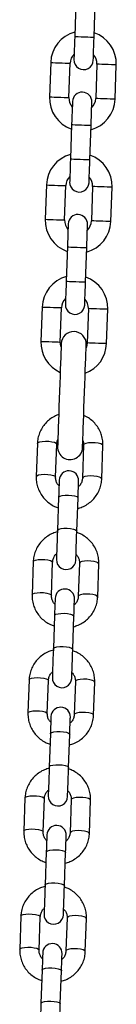
# Model space of a CAD drawing. Units: millimetres. Extents: x -4.2 to 12.5, y 0.8 to 17.3.
# Drawn here: x 8 to 8.1, y 12.6 to 12.9 of the extents above; entities that cross this region are included whole.
import ezdxf

# ---------------------------------------------------------------- set-up
doc = ezdxf.new("R2010")
doc.units = ezdxf.units.MM

# ---------------------------------------------------------------- blocks, each defined once
blk = doc.blocks.new('OPSHA_S029A')
at = {"color": 7, "linetype": 'Continuous', "lineweight": 25}
for p, q in [((21.25150690833652, 8.49528400563122), (21.25112281600559, 8.484290703762781)), ((21.25731907645786, 8.484074338902246), (21.25770293037021, 8.495067640770685)), ((21.24342737952793, 8.47595421933056), (21.243043287197, 8.464960917462122)), ((21.24923954764927, 8.464744522799265), (21.24962340156162, 8.475737824667704)), ((21.25821815291965, 8.475437685478937), (21.2578342990073, 8.464444383610498)), ((21.26403055945957, 8.464228018749964), (21.26441441337192, 8.475221320618402)), ((21.25013886252964, 8.456107899178278), (21.24975477019871, 8.44511459730984)), ((21.25595103065098, 8.444898202646982), (21.25633488456333, 8.45589150451542)), ((21.24205933372104, 8.436778083075296), (21.24167524139011, 8.425784781206858)), ((21.24787150184238, 8.425568416346323), (21.24825535575474, 8.436561718214762)), ((21.25685010711277, 8.436261579025995), (21.25646625320041, 8.425268277157556)), ((21.26266251365269, 8.425051912297022), (21.26304636756504, 8.43604521416546)), ((21.24877057830417, 8.416931762923014), (21.24838672439182, 8.405938461054575)), ((21.25458298484409, 8.40572209619404), (21.25496683875645, 8.416715398062479)), ((21.24069462577427, 8.39770190380932), (21.24031077186191, 8.386708601940882)), ((21.24650703231418, 8.386492237080347), (21.24689088622654, 8.397485524047624)), ((21.25548563758457, 8.39718539976002), (21.25510178367222, 8.38619209789158)), ((21.26129804412449, 8.385975718129885), (21.26168189803684, 8.396969019998323)), ((21.23917065421665, 8.3540581461084), (21.23879967490757, 8.343439429630052)), ((21.24499593535984, 8.343223049868357), (21.24536691466892, 8.353841766346704)), ((21.25396166602695, 8.353541627157938), (21.25359068671787, 8.34292291067959)), ((21.25978694717014, 8.342706545819055), (21.26015768806064, 8.353325247396242)), ((21.24597225944126, 8.336793362725984), (21.24560128013218, 8.326174646247637)), ((21.25179754058445, 8.325958281387102), (21.25216851989353, 8.336576982964289)), ((21.23784910003269, 8.316216915477526), (21.23747835914219, 8.305598198999178)), ((21.24367461959446, 8.305381819237482), (21.24404536048496, 8.31600053571583)), ((21.25264011184299, 8.315700396527063), (21.25226937095249, 8.305081694949877)), ((21.25846563140476, 8.30486531518818), (21.25883637229526, 8.315484016765367)), ((21.2446507052573, 8.29895213209511), (21.2442799643668, 8.288333430517923)), ((21.25047622481907, 8.288117050756227), (21.25084696570957, 8.298735767234575)), ((21.23652778426731, 8.278375684846651), (21.23615680495823, 8.267756975818884)), ((21.2423530654105, 8.267540596057188), (21.242723806301, 8.278159312535536)), ((21.25131879607761, 8.27785917334677), (21.25094781676853, 8.267240464319002)), ((21.2571440772208, 8.267024084557306), (21.2575148181113, 8.277642793585073)), ((21.24332938949192, 8.261110908914816), (21.24295841018284, 8.250492199887049)), ((21.24915467063511, 8.250275820125353), (21.24952541152561, 8.2608945366037)), ((21.23520623008335, 8.240534461666357), (21.23483548919285, 8.22991574518801)), ((21.24103174964512, 8.229699372876894), (21.24140249053562, 8.240318081904661)), ((21.24999724189365, 8.240017950166475), (21.24962650100315, 8.229399233688127)), ((21.25582252303684, 8.229182861377012), (21.25619350234592, 8.23980157040478)), ((21.24200783530796, 8.223269685734522), (21.24163709441746, 8.212650972981464)), ((21.24783335486973, 8.212434596945059), (21.24820409576023, 8.223053305972826)), ((21.23388491431797, 8.202693234760773), (21.23351393500889, 8.192074522007715)), ((21.23971019546116, 8.19185814597131), (21.24008093635166, 8.202476854999077)), ((21.24867568770969, 8.2021767195356), (21.24830494681919, 8.191558010507833)), ((21.25450120727146, 8.191341630746138), (21.25487194816196, 8.201960343499195)), ((21.24068651954258, 8.185428458828937), (21.2403155402335, 8.17480974607588)), ((21.24651180068577, 8.174593370039474), (21.24688254157627, 8.185212080929887))]:
    blk.add_line(p, q, dxfattribs=at)
at = {"color": 7, "linetype": 'Continuous', "lineweight": 25, "flags": 128}
for points in [[(21.25112281600559, 8.484290703762781), (21.2510725096854, 8.482847913731348), (21.25102411071384, 8.481460585821878), (21.25097952643955, 8.480182006586801), (21.250940187374, 8.479061320055735), (21.2509082392844, 8.478141590584528), (21.25088439742649, 8.477458163727533), (21.25086961547458, 8.477037325133097), (21.25086460868442, 8.476895227659952)], [(21.25706086913669, 8.476678832997095), (21.25706587592686, 8.476820960272562), (21.25708065787876, 8.477241798866999), (21.25710449973667, 8.47792519592167), (21.25713644782627, 8.478844925392877), (21.25717554847324, 8.479965611923944), (21.25722037116611, 8.481244191159021), (21.25726877013767, 8.482631548870813), (21.25731907645786, 8.484074338902246)], [(21.25039706985081, 8.463503375281107), (21.25039206306064, 8.463361277807962), (21.25037728110874, 8.462940439213526), (21.25035343925083, 8.462257012356531), (21.25032125274265, 8.461337282885324), (21.25028215209568, 8.460216596354257), (21.25023756782139, 8.45893801711918), (21.25018916884983, 8.457550689209711), (21.25013886252964, 8.456107899178278)], [(21.25633488456333, 8.45589150451542), (21.2563854293021, 8.457334294546854), (21.25643382827366, 8.458721652258646), (21.25647841254795, 8.460000231493723), (21.25651751319492, 8.46112091802479), (21.2565496997031, 8.462040647495996), (21.25657354156101, 8.462724074352991), (21.25658832351291, 8.463144912947428), (21.25659333030308, 8.463287010420572)], [(21.24975477019871, 8.44511459730984), (21.24970446387852, 8.443671807278406), (21.24965606490696, 8.442284449566614), (21.24961148063267, 8.441005870331537), (21.24957214156711, 8.43988518380047), (21.24954019347751, 8.438965454329264), (21.2495163516196, 8.438282057274591), (21.2495015696677, 8.437861218680155), (21.24949656287754, 8.437719091404688)], [(21.25569282332981, 8.437502726544153), (21.25569783011997, 8.437644824017298), (21.2557123736533, 8.438065662611734), (21.25573645392979, 8.438749089468729), (21.25576840201938, 8.439668818939936), (21.25580750266636, 8.440789505471002), (21.25585232535923, 8.44206808470608), (21.25590072433079, 8.443455442417871), (21.25595103065098, 8.444898202646982)], [(21.24902902404392, 8.424327268828165), (21.24902401725376, 8.42418517135502), (21.24900923530186, 8.423764302958261), (21.24898539344395, 8.42308090590359), (21.24895320693577, 8.422161176432382), (21.24891410628879, 8.421040489901316), (21.2488695220145, 8.419761910666239), (21.24882112304294, 8.418374552954447), (21.24877057830417, 8.416931762923014)], [(21.25496683875645, 8.416715398062479), (21.25501738349521, 8.418158188093912), (21.25506578246677, 8.419545516003382), (21.25511036674106, 8.420824125040781), (21.25514946738804, 8.421944811571848), (21.25518165389622, 8.422864511240732), (21.25520549575413, 8.423547938097727), (21.25522027770603, 8.423968776692163), (21.25522528449619, 8.424110874165308)], [(21.24838672439182, 8.405938461054575), (21.24833641807163, 8.404495671023142), (21.24828801910007, 8.403108343113672), (21.2482431964072, 8.401829763878595), (21.24820409576023, 8.400709077347528), (21.24817214767063, 8.399789347876322), (21.24814830581272, 8.399105935920488), (21.24813352386082, 8.39868508242489), (21.24812851707065, 8.398542984951746)], [(21.25432477752292, 8.39832660519005), (21.25432978431309, 8.398468702663195), (21.25434432784641, 8.398889556158792), (21.25436816970432, 8.399572968114626), (21.2544003562125, 8.400492697585833), (21.25443945685947, 8.4016133841169), (21.25448427955234, 8.402891963351976), (21.2545326785239, 8.404279306162607), (21.25458298484409, 8.40572209619404)], [(21.24678931991184, 8.385982066024553), (21.2467828826102, 8.385797887672197), (21.24676380912388, 8.385249465335619), (21.24673233787144, 8.38434904776932), (21.24668918410862, 8.38311675154091), (21.24663553992832, 8.381580099095117), (21.24657259742344, 8.379773437608492), (21.24650154868687, 8.377737089623224), (21.24642382423008, 8.375516578186762), (21.24634156982029, 8.373161479462397), (21.24625645438755, 8.370724409450304), (21.24617038528049, 8.368259816993486), (21.24608526984775, 8.365822761882555), (21.24600301543796, 8.36346766315819), (21.24592552939976, 8.361247136820566), (21.24585448066318, 8.35921080373646), (21.24579129973972, 8.357404127348673), (21.24573765555942, 8.35586748980404), (21.24569474021519, 8.354635193575632), (21.24566326896274, 8.353734776009333), (21.24564419547642, 8.353186353672754), (21.24563775817478, 8.353002175320398)], [(21.24675164977634, 8.384904756773722), (21.24667082587803, 8.385156929124605), (21.24650703231418, 8.386492237080347)], [(21.25363288680637, 8.35272297226311), (21.25363932410801, 8.352907150615465), (21.25365839759434, 8.353455572952043), (21.25368986884678, 8.354355990518343), (21.25373278419102, 8.355588286746752), (21.25378642837131, 8.357124939192545), (21.25384960929478, 8.35893160067917), (21.25392065803135, 8.360967948664438), (21.25399814406956, 8.3631884601009), (21.25408039847935, 8.365543558825266), (21.25416551391208, 8.367980628837358), (21.25425158301914, 8.370445221294176), (21.25433669845188, 8.372882276405107), (21.25441895286167, 8.375237375129473), (21.25449667731846, 8.377457901467096), (21.25456772605503, 8.379494234551203), (21.25463066855991, 8.38130091093899), (21.25468431274021, 8.382837563384783), (21.25472746650303, 8.38406984471203), (21.25475893775547, 8.38497026227833), (21.2547780112418, 8.385518684614908), (21.25478444854343, 8.385702862967264)], [(21.25510178367222, 8.38619209789158), (21.25484500686252, 8.384871482480776), (21.25474677840793, 8.384625553716432)], [(21.24616370956028, 8.342274754871141), (21.24616013328159, 8.342175989974749), (21.24614988128269, 8.341882288087618), (21.24613319198215, 8.34140151702286), (21.24611030379856, 8.340746506680262), (21.24608193198765, 8.339934765924227), (21.24604879180515, 8.338987990845453), (21.24601183692539, 8.337931438912165), (21.24597225944126, 8.336793362725984)], [(21.25216851989353, 8.336576982964289), (21.25220809737766, 8.337715059150469), (21.25224505225742, 8.338771611083757), (21.25227819243992, 8.339718401063692), (21.25230656425083, 8.340530126918566), (21.25232945243442, 8.341185137261164), (21.25234614173496, 8.341665908325922), (21.25235639373386, 8.341959610213053), (21.25235973159397, 8.342058390010607)], [(21.24560128013218, 8.326174646247637), (21.24554310599888, 8.32450252734543), (21.24548421660984, 8.322817772258531), (21.24542794982517, 8.321208387244951), (21.2453774050864, 8.319758474458467), (21.24533496657932, 8.318543761600267), (21.24530301848972, 8.317627742518198), (21.24528299132908, 8.317058264840853), (21.24527631560886, 8.316865071285974)], [(21.25147257606113, 8.316648691524279), (21.25147925178135, 8.316841885079157), (21.25149904052341, 8.317411362756502), (21.25153122703159, 8.318327381838571), (21.25157342712009, 8.319542094696772), (21.25162421027744, 8.320992007483255), (21.25168047706211, 8.322601392496836), (21.25173912803257, 8.324286162484896), (21.25179754058445, 8.325958281387102)], [(21.24484215537632, 8.304433539141428), (21.24483881751621, 8.304334759343874), (21.24482856551731, 8.304041057456743), (21.24481163779819, 8.303560286391985), (21.2447887496146, 8.302905276049387), (21.24476037780369, 8.302093550194513), (21.24472747603977, 8.301146760214579), (21.24469052116001, 8.30009020828129), (21.2446507052573, 8.29895213209511)], [(21.25084696570957, 8.298735767234575), (21.25088678161228, 8.299873843420755), (21.25092349807346, 8.300930380452883), (21.25095663825596, 8.301877170432817), (21.25098501006687, 8.302688911188852), (21.25100789825046, 8.303343906630289), (21.251024587551, 8.303824677695047), (21.2510348395499, 8.304118379582178), (21.25103841582859, 8.304217159379732)], [(21.2442799643668, 8.288333430517923), (21.24422155181492, 8.286661311615717), (21.24416266242588, 8.284976541627657), (21.24410639564121, 8.283367156614077), (21.24405585090244, 8.281917243827593), (21.24401341239536, 8.280702545870554), (21.24398146430576, 8.279786511887323), (21.2439616755637, 8.279217034209978), (21.2439547614249, 8.2790238406551)], [(21.25015102187717, 8.278807460893404), (21.25015769759739, 8.279000654448282), (21.25017772475803, 8.279570147026789), (21.25020967284763, 8.280486166108858), (21.25025211135471, 8.281700864065897), (21.25030265609348, 8.28315077685238), (21.25035892287815, 8.284760161865961), (21.25041781226719, 8.286444931854021), (21.25047622481907, 8.288117050756227)], [(21.24352060119236, 8.266592308510553), (21.24351726333225, 8.266493528713), (21.24350701133335, 8.266199834276449), (21.24349032203281, 8.26571905576111), (21.24346743384922, 8.265064052869093), (21.24343906203831, 8.264252319563639), (21.24340592185581, 8.263305529583704), (21.24336896697605, 8.262248985100996), (21.24332938949192, 8.261110908914816)], [(21.24952541152561, 8.2608945366037), (21.24956522742832, 8.26203261278988), (21.24960218230808, 8.263089157272589), (21.24963532249058, 8.264035939801943), (21.24966345588291, 8.264847680557978), (21.2496863440665, 8.265502683449995), (21.24970327178562, 8.265983454514753), (21.24971352378452, 8.266277156401884), (21.24971686164463, 8.266375928748857)], [(21.24295841018284, 8.250492199887049), (21.24289999763096, 8.248820080984842), (21.2428413466605, 8.247135318447363), (21.24278507987583, 8.245525933433782), (21.24273453513706, 8.244076013196718), (21.24269209662998, 8.24286131523968), (21.2426599101218, 8.24194528870703), (21.24264012137974, 8.241375803579103), (21.24263344565952, 8.241182610024225)], [(21.24882970611179, 8.24096623771311), (21.24883638183201, 8.241159431267988), (21.24885617057407, 8.241728916395914), (21.24888811866367, 8.242644935477983), (21.24893055717075, 8.243859640885603), (21.2489813403281, 8.245309553672087), (21.24903760711277, 8.246918938685667), (21.24909625808323, 8.248603701223146), (21.24915467063511, 8.250275820125353)], [(21.24219928542698, 8.22875108533026), (21.24219570914829, 8.228652305532705), (21.24218545714939, 8.228358603645574), (21.24216876784885, 8.227877832580816), (21.24214587966526, 8.227222829688799), (21.24211750785435, 8.226411088932764), (21.24208460609043, 8.22546430640341), (21.24204765121067, 8.224407761920702), (21.24200783530796, 8.223269685734522)], [(21.24820409576023, 8.223053305972826), (21.24824391166294, 8.224191382159006), (21.24828062812412, 8.225247926641714), (21.24831376830662, 8.226194716621649), (21.24834214011753, 8.227006449927103), (21.24836502830112, 8.22766145281912), (21.24838171760166, 8.22814223133446), (21.24839196960056, 8.22843592577101), (21.24839554587925, 8.228534705568563)], [(21.24163709441746, 8.212650972981464), (21.24157868186558, 8.210978854079258), (21.24151979247654, 8.209294091541778), (21.24146352569187, 8.207684706528198), (21.2414129809531, 8.206234790016424), (21.24137054244602, 8.205020084608805), (21.24133859435642, 8.204104061801445), (21.24131880561436, 8.20353458039881), (21.24131189147556, 8.203341386843931)], [(21.24750815192783, 8.203125010807526), (21.24751482764805, 8.203318200637113), (21.24753485480869, 8.20388768576504), (21.24756680289829, 8.204803708572399), (21.24760924140537, 8.206018410254728), (21.24765978614414, 8.207468330491793), (21.24771605292881, 8.209077711780083), (21.24777494231785, 8.210762474317562), (21.24783335486973, 8.212434596945059)], [(21.24087773124302, 8.190909854699385), (21.24087439338291, 8.19081107862712), (21.24086414138401, 8.19051737673999), (21.24084745208347, 8.190036605675232), (21.24082456389988, 8.189381602783214), (21.24079619208896, 8.18856986575247), (21.24076305190647, 8.187623079497826), (21.24072609702671, 8.186566535015118), (21.24068651954258, 8.185428458828937)], [(21.24688254157627, 8.185212080929887), (21.24692235747898, 8.186350158978712), (21.24695931235874, 8.18740670346142), (21.24699245254124, 8.188353489716064), (21.24702058593357, 8.189165226746809), (21.24704347411716, 8.189820229638826), (21.24706040183628, 8.190301000703585), (21.24707065383518, 8.190594698865425), (21.24707399169529, 8.190693478662979)], [(21.2403155402335, 8.17480974607588), (21.24025712768162, 8.173137625311028), (21.24019847671116, 8.171452862773549), (21.24014220992649, 8.169843481485259), (21.24009142676914, 8.168393562179517), (21.24004922668064, 8.167178859565865), (21.24001704017246, 8.166262836758506), (21.2399972514304, 8.165693352561902), (21.23999057571018, 8.165500159938347)], [(21.24618683616245, 8.165283782970619), (21.24619351188267, 8.165476975594174), (21.24621330062473, 8.166046459790778), (21.24624524871433, 8.166962482598137), (21.24628768722141, 8.168177185211789), (21.24633847037876, 8.169627103586208), (21.24639449874485, 8.171236486737143), (21.24645338813389, 8.172921249274623), (21.24651180068577, 8.174593370039474)]]:
    blk.add_lwpolyline(points, dxfattribs=at)
at = {"color": 8, "linetype": 'Continuous', "lineweight": 25, "flags": 128}
for points in [[(21.25112281600559, 8.484290703762781), (21.25117002288425, 8.48428906463505), (21.25153790275181, 8.4842762198341), (21.25222955504978, 8.484252079952967), (21.25316129485691, 8.48421953581692), (21.25422106544102, 8.484182521332514), (21.25528059760654, 8.48414553665043), (21.25621233741367, 8.484112992514383), (21.25690398971165, 8.484088822830927), (21.25727210799778, 8.484075978029978), (21.25731907645786, 8.484074338902246)], [(21.24342737952793, 8.47595421933056), (21.24361406127537, 8.475947692621958), (21.2441521720084, 8.475928887356531), (21.24497638503635, 8.475900128115427), (21.24598751823032, 8.475864812363398), (21.24706326285923, 8.475827231634867), (21.2480743960532, 8.475791915882837), (21.24889860908115, 8.475763156641733), (21.24943671981418, 8.475744351376306), (21.24962340156162, 8.475737824667704), (21.24962340156162, 8.475737824667704)], [(21.26441441337192, 8.475221320618402), (21.26422773162449, 8.475227847327005), (21.26368962089145, 8.47524662279011), (21.2628654078635, 8.475275411833536), (21.26185427466953, 8.475310727585565), (21.26077829162205, 8.475348308314096), (21.25976739684666, 8.475383594263803), (21.2589431838187, 8.47541238330723), (21.25840507308567, 8.475431158770334), (21.25821815291965, 8.475437685478937), (21.25821815291965, 8.475437685478937)], [(21.243043287197, 8.464960917462122), (21.24323020736301, 8.464954390753519), (21.24376831809604, 8.464935585488092), (21.244592531124, 8.464906826246988), (21.24560342589939, 8.464871510494959), (21.24667940894687, 8.464833929766428), (21.24769054214084, 8.464798614014398), (21.2485147551688, 8.464769854773294), (21.24905286590183, 8.464751049507868), (21.24923954764927, 8.464744522799265), (21.24923954764927, 8.464744522799265)], [(21.26403055945957, 8.464228018749964), (21.26384387771213, 8.464234545458567), (21.2633057669791, 8.46425332092167), (21.26248155395115, 8.464282109965097), (21.26147042075718, 8.464317425717127), (21.26039443770969, 8.464355006445658), (21.2593835429343, 8.464390292395365), (21.25855909148777, 8.464419081438791), (21.25802121917332, 8.464437886704218), (21.2578342990073, 8.464444383610498), (21.2578342990073, 8.464444383610498)], [(21.25013886252964, 8.456107899178278), (21.25018583098972, 8.456106260050547), (21.25055371085728, 8.456093385447275), (21.25124536315525, 8.456069245566141), (21.25217734138096, 8.456036701430094), (21.25323687354648, 8.45599971674801), (21.25429640571201, 8.455962702263605), (21.25522838393772, 8.455930158127558), (21.25591979781711, 8.455906018246424), (21.25628791610325, 8.455893173445475), (21.25633488456333, 8.45589150451542)], [(21.24975477019871, 8.44511459730984), (21.24980197707737, 8.445112958182108), (21.25016985694492, 8.445100113381159), (21.2508615092429, 8.445075943697702), (21.25179324905002, 8.445043399561655), (21.25285301963413, 8.445006414879572), (21.25391255179966, 8.444969400395166), (21.25484429160679, 8.444936856259119), (21.25553594390476, 8.444912716377985), (21.25590406219089, 8.444899871577036), (21.25595103065098, 8.444898202646982)], [(21.24205933372104, 8.436778083075296), (21.24224601546848, 8.436771556366693), (21.24278412620151, 8.43675278090359), (21.24360833922947, 8.436723991860163), (21.24461947242344, 8.436688676108133), (21.24569521705234, 8.436651125181925), (21.24670635024631, 8.436615809429895), (21.24753056327427, 8.436587020386469), (21.2480686740073, 8.436568244923365), (21.24825535575474, 8.436561718214762), (21.24825535575474, 8.436561718214762)], [(21.26304636756504, 8.43604521416546), (21.2628596858176, 8.436051711071741), (21.26232157508457, 8.436070516337168), (21.26149736205662, 8.436099305380594), (21.26048622886265, 8.436134591330301), (21.25941024581516, 8.436172172058832), (21.25839935103977, 8.436207487810861), (21.25757513801182, 8.436236276854288), (21.25703702727878, 8.436255052317392), (21.25685010711277, 8.436261579025995), (21.25685010711277, 8.436261579025995)], [(21.24167524139011, 8.425784781206858), (21.24186216155613, 8.425778254498255), (21.24240003387058, 8.42575947903515), (21.24322448531711, 8.425730689991724), (21.2442353800925, 8.425695374239695), (21.24531136313999, 8.425657823313486), (21.24632249633396, 8.425622507561457), (21.24714670936191, 8.42559371851803), (21.24768482009495, 8.425574943054926), (21.24787150184238, 8.425568416346323), (21.24787150184238, 8.425568416346323)], [(21.26266251365269, 8.425051912297022), (21.26247559348667, 8.425058439005625), (21.26193772117222, 8.425077214468729), (21.26111350814426, 8.425106003512155), (21.26010237495029, 8.425141289461862), (21.25902639190281, 8.425178870190393), (21.25801525870884, 8.425214185942423), (21.25719104568088, 8.42524297498585), (21.25665317336643, 8.425261750448954), (21.25646625320041, 8.425268277157556), (21.25646625320041, 8.425268277157556)], [(21.24877057830417, 8.416931762923014), (21.24881778518284, 8.416930123795282), (21.24918566505039, 8.416917278994333), (21.24987731734836, 8.4168931391132), (21.25080929557407, 8.416860594977152), (21.2518688277396, 8.416823580492746), (21.25292835990513, 8.416786595810663), (21.25386033813083, 8.416754051674616), (21.25455175201023, 8.41672988199116), (21.25491987029636, 8.41671703719021), (21.25496683875645, 8.416715398062479)], [(21.24838672439182, 8.405938461054575), (21.24843393127048, 8.405936821926844), (21.24880181113804, 8.405923977125894), (21.24949346343601, 8.40589983724476), (21.25042520324314, 8.405867293108713), (21.25148497382725, 8.405830278624308), (21.25254450599277, 8.405793293942224), (21.2534762457999, 8.405760749806177), (21.25416789809788, 8.40573658012272), (21.25453601638401, 8.405723735321772), (21.25458298484409, 8.40572209619404)], [(21.24069462577427, 8.39770190380932), (21.24088154594028, 8.397695377100717), (21.24141941825474, 8.397676601637613), (21.24224363128269, 8.397647812594187), (21.24325476447666, 8.397612511743318), (21.24433074752415, 8.397574931014788), (21.24534188071812, 8.39753963016392), (21.24616609374607, 8.397510841120493), (21.24670396606052, 8.397492050756227), (21.24689088622654, 8.397485524047624), (21.24689088622654, 8.397485524047624)], [(21.26168189803684, 8.396969019998323), (21.26149497787083, 8.396975546706926), (21.26095710555637, 8.39699432217003), (21.26013289252842, 8.397023111213457), (21.25912175933445, 8.397058426965486), (21.25804577628696, 8.397095992792856), (21.25703464309299, 8.397131293643724), (21.25621043006504, 8.39716008268715), (21.25567255775059, 8.397178873051416), (21.25548563758457, 8.39718539976002), (21.25548563758457, 8.39718539976002)], [(21.24031077186191, 8.386708601940882), (21.24049769202793, 8.38670209013344), (21.24103556434238, 8.386683299769174), (21.24185977737034, 8.386654510725748), (21.24287091056431, 8.38661920987488), (21.24394689361179, 8.386581629146349), (21.24495802680576, 8.38654632829548), (21.24578223983372, 8.386517539252054), (21.24632011214817, 8.386498748887789), (21.24650703231418, 8.386492237080347), (21.24650703231418, 8.386492237080347)], [(21.26129804412449, 8.385975718129885), (21.26111112395847, 8.385982244838488), (21.26057325164402, 8.386001035202753), (21.25974880019749, 8.386029809345018), (21.25873790542209, 8.386065125097048), (21.25766192237461, 8.386102690924417), (21.25665078918064, 8.386138006676447), (21.25582657615269, 8.386166780818712), (21.25528870383823, 8.386185571182978), (21.25510178367222, 8.38619209789158), (21.25510178367222, 8.38619209789158)], [(21.23917065421665, 8.3540581461084), (21.23936711112583, 8.354325860370409), (21.23991332809055, 8.354548245300066), (21.24074397842014, 8.354698463906061), (21.24175821105564, 8.354758411277544), (21.24283419410312, 8.354720830549013), (21.24384198943699, 8.354590281475794), (21.24466000358188, 8.354382499684107), (21.24518953124607, 8.354122534025919), (21.24536691466892, 8.353841766346704), (21.24536691466892, 8.353841766346704)], [(21.26015768806064, 8.353325247396242), (21.25998054305637, 8.353606029976618), (21.25945101539219, 8.353865980733644), (21.25863300124729, 8.354073762525331), (21.25762520591343, 8.354204326499712), (21.25654922286594, 8.354241892327082), (21.25553499023044, 8.35418195985676), (21.25470433990085, 8.354031741250765), (21.25415788451755, 8.353809356321108), (21.25396166602695, 8.353541627157938), (21.25396166602695, 8.353541627157938)], [(21.23879967490757, 8.343439787257921), (21.23899613181675, 8.343707158793222), (21.23954258720005, 8.343929528821718), (21.24037299911106, 8.344079762328874), (21.24138747016514, 8.344139694799196), (21.24246345321262, 8.344102114070665), (21.24347124854648, 8.343971564997446), (21.24428926269138, 8.343763783205759), (21.24481879035557, 8.343503817547571), (21.24499593535984, 8.343223049868357)], [(21.25978694717014, 8.342706918348085), (21.25960980216587, 8.34298731349827), (21.25908003608311, 8.343247264255297), (21.25826226035679, 8.343455060948145), (21.25725446502292, 8.343585610021364), (21.25617848197544, 8.343623175848734), (21.25516401092136, 8.343563243378412), (21.25433359901035, 8.343413024772417), (21.25378714362705, 8.34319063984276), (21.25359068671787, 8.34292291067959)], [(21.24597225944126, 8.336793362725984), (21.2460242346915, 8.336930960048448), (21.24640117446506, 8.337179794539225), (21.24710021773899, 8.33736896478058), (21.24803696433628, 8.33747567199589), (21.24909840385044, 8.33748702668072), (21.25015626708591, 8.337401672829401), (21.25108323852146, 8.337229892243158), (21.2517672614249, 8.336992412437212), (21.25212631980503, 8.336717873443376), (21.25216851989353, 8.336576982964289)], [(21.24560128013218, 8.326174646247637), (21.24565325538242, 8.3263122435701), (21.24603043357456, 8.326561078060877), (21.24672947684849, 8.326750263203394), (21.24766622344578, 8.326856955517542), (21.24872742454136, 8.326868310202372), (21.24978552619541, 8.326782956351053), (21.25071225921238, 8.32661117576481), (21.2513965205344, 8.326373695958864), (21.25175534049595, 8.326099156965029), (21.25179754058445, 8.325958281387102)], [(21.23784910003269, 8.316216915477526), (21.23804555694187, 8.316484644640695), (21.23859201232517, 8.316707014669191), (21.23942242423618, 8.316857248176348), (21.24043689529026, 8.31691718064667), (21.24151287833774, 8.316879599918138), (21.24252067367161, 8.316749050844919), (21.24333844939792, 8.316541269053232), (21.24386821548069, 8.316281303395044), (21.24404536048496, 8.31600053571583), (21.24404536048496, 8.31600053571583)], [(21.25883637229526, 8.315484016765367), (21.25865898887241, 8.315764799345743), (21.25812946120823, 8.31602475010277), (21.25731144706333, 8.316232546795618), (21.25630389014805, 8.316363095868837), (21.25522790710056, 8.316400661696207), (21.25421343604648, 8.316340729225885), (21.25338302413547, 8.31619051061989), (21.25283656875217, 8.315968125690233), (21.25264011184299, 8.315700396527063), (21.25264011184299, 8.315700396527063)], [(21.23747835914219, 8.305598556627046), (21.23767481605137, 8.305865928162348), (21.23822103301609, 8.306088313092005), (21.23905168334568, 8.306238531698), (21.24006591598118, 8.306298464168322), (21.24114189902866, 8.306260898340952), (21.24214969436252, 8.306130334366571), (21.24296770850742, 8.305922552574884), (21.24349723617161, 8.305662601817858), (21.24367461959446, 8.305381819237482)], [(21.25846563140476, 8.30486568771721), (21.25828824798191, 8.305146082867395), (21.25775872031772, 8.305406048525583), (21.25694070617283, 8.30561383031727), (21.25593291083896, 8.30574437939049), (21.25485692779148, 8.30578196011902), (21.25384269515598, 8.305722012747538), (21.25301204482639, 8.305571794141542), (21.25246582786167, 8.305349409211885), (21.25226937095249, 8.305081694949877)], [(21.2446507052573, 8.29895213209511), (21.24470268050754, 8.299089729417574), (21.24507985869968, 8.29933856390835), (21.24577890197361, 8.299527749050867), (21.2467156485709, 8.299634441365015), (21.24777684966648, 8.299645796049845), (21.24883471290195, 8.299560442198526), (21.2497616843375, 8.299388661612284), (21.25044594565952, 8.299151181806337), (21.25080476562107, 8.298876642812502), (21.25084696570957, 8.298735767234575)], [(21.2442799643668, 8.288333430517923), (21.24433193961704, 8.288471027840387), (21.24470911780918, 8.288719862331163), (21.24540816108311, 8.28890903257252), (21.24634466926182, 8.289015739787828), (21.24740610877598, 8.289027094472658), (21.24846397201145, 8.288941725720179), (21.249390943447, 8.288769945133936), (21.25007520476902, 8.28853246532799), (21.25043402473057, 8.288257926334154), (21.25047622481907, 8.288117050756227)], [(21.23652778426731, 8.278375684846651), (21.23672400275791, 8.27864341400982), (21.23727045814121, 8.278865791488897), (21.2381011084708, 8.279016017545473), (21.2391153411063, 8.279075950015795), (21.24019132415378, 8.279038376737844), (21.24119911948765, 8.278907827664625), (21.24201713363254, 8.278700038422357), (21.24254666129673, 8.27844008021475), (21.242723806301, 8.278159312535536), (21.242723806301, 8.278159312535536)], [(21.2575148181113, 8.277642793585073), (21.25733767310703, 8.277923568714868), (21.25680814544285, 8.278183526922476), (21.25599013129795, 8.278391316164743), (21.25498233596409, 8.278521865237963), (21.2539063529166, 8.278559438515913), (21.25289188186252, 8.278499506045591), (21.25206146995151, 8.278349279989015), (21.25151501456821, 8.278126895059359), (21.25131879607761, 8.27785917334677), (21.25131879607761, 8.27785917334677)], [(21.23615680495823, 8.267757333446752), (21.23635326186741, 8.268024697531473), (21.23689971725071, 8.26824708246113), (21.23773012916172, 8.268397301067125), (21.2387446002158, 8.268457240988027), (21.23982058326328, 8.268419667710077), (21.24082837859714, 8.268289118636858), (21.24164639274204, 8.26808132939459), (21.24217592040623, 8.267821371186983), (21.2423530654105, 8.267540596057188)], [(21.2571440772208, 8.267024457086336), (21.25696693221653, 8.267304859687101), (21.25643716613376, 8.267564817894709), (21.25561939040745, 8.267772599686396), (21.25461159507358, 8.267903156210195), (21.2535356120261, 8.267940729488146), (21.25252114097202, 8.267880789567243), (21.25169072906101, 8.267730570961248), (21.25114427367771, 8.267508186031591), (21.25094781676853, 8.267240464319002)], [(21.24332938949192, 8.261110908914816), (21.24338112632358, 8.26124850623728), (21.24375830451572, 8.261497340728056), (21.24445734778965, 8.261686518419992), (21.24539409438694, 8.261793218184721), (21.2464555339011, 8.26180457286955), (21.24751339713657, 8.261719211567652), (21.24844036857212, 8.261547430981409), (21.24912439147556, 8.261309951175463), (21.24948321143711, 8.261035419632208), (21.24952541152561, 8.2608945366037)], [(21.24295841018284, 8.250492199887049), (21.24301038543308, 8.250629797209513), (21.24338756362522, 8.250878631700289), (21.24408660689915, 8.251067809392225), (21.24502335349644, 8.251174509156954), (21.24608455459202, 8.251185863841783), (21.24714241782749, 8.251100502539884), (21.24806938926304, 8.250928721953642), (21.24875365058506, 8.250691242147695), (21.24911247054661, 8.25041670315386), (21.24915467063511, 8.250275820125353)], [(21.23520623008335, 8.240534461666357), (21.23540268699253, 8.240802183378946), (21.23594914237583, 8.241024568308603), (21.23677955428684, 8.241174786914598), (21.23779402534092, 8.2412347268355), (21.2388700083884, 8.24119715355755), (21.23987756530369, 8.24106659703375), (21.24069557944858, 8.240858815242063), (21.24122510711277, 8.240598857034456), (21.24140249053562, 8.240318081904661), (21.24140249053562, 8.240318081904661)], [(21.25619350234592, 8.23980157040478), (21.25601611892307, 8.240082345534574), (21.25548659125889, 8.240342303742182), (21.25466857711399, 8.240550085533869), (21.25366102019871, 8.240680642057669), (21.25258503715122, 8.240718215335619), (21.25157056609714, 8.240658275414717), (21.25074015418613, 8.240508056808721), (21.25019369880283, 8.240285671879064), (21.24999724189365, 8.240017950166475), (21.24999724189365, 8.240017950166475)], [(21.23483548919285, 8.229916110266458), (21.23503194610203, 8.230183474351179), (21.23557816306675, 8.230405859280836), (21.23640881339634, 8.230556077886831), (21.23742304603184, 8.230616017807733), (21.23849902907932, 8.230578444529783), (21.23950682441318, 8.230447888005983), (21.24032483855808, 8.230240098763716), (21.24085436622227, 8.229980148006689), (21.24103174964512, 8.229699372876894)], [(21.25582276145542, 8.229183233906042), (21.25564537803257, 8.229463629056227), (21.25511585036838, 8.229723587263834), (21.25429783622349, 8.229931376506102), (21.25329004088962, 8.23006192557932), (21.25221405784214, 8.230099498857271), (21.25119982520664, 8.23003956638695), (21.25036917487705, 8.229889340330374), (21.24982271949375, 8.229666962851297), (21.24962650100315, 8.229399233688127)], [(21.24200783530796, 8.223269685734522), (21.2420598105582, 8.223407283056986), (21.24243698875034, 8.223656117547762), (21.24313603202427, 8.223845287789118), (21.24407277862156, 8.223951995004427), (21.24513397971714, 8.223963349689257), (21.24619184295261, 8.223877988387358), (21.24711881438816, 8.223706207801115), (21.24780307571018, 8.223468727995169), (21.24816189567173, 8.223194189001333), (21.24820409576023, 8.223053305972826)], [(21.24163709441746, 8.212650972981464), (21.2416890696677, 8.212788570303928), (21.24206600944126, 8.213037404794704), (21.24276529113376, 8.21322657876135), (21.24370179931248, 8.213333278526079), (21.24476323882664, 8.213344633210909), (21.24582110206211, 8.2132592756343), (21.24674807349766, 8.213087495048057), (21.2474320964011, 8.212850015242111), (21.24779115478123, 8.212575479973566), (21.24783335486973, 8.212434596945059)], [(21.23388491431797, 8.202693234760773), (21.23408113280857, 8.202960956473362), (21.23462758819187, 8.203183341403019), (21.23545800010288, 8.203333563734304), (21.23647247115696, 8.203393499929916), (21.23754845420444, 8.203355926651966), (21.23855624953831, 8.203225373853456), (21.2393742636832, 8.203017588336479), (21.23990379134739, 8.202757630128872), (21.24008093635166, 8.202476854999077), (21.24008093635166, 8.202476854999077)], [(21.25487194816196, 8.201960343499195), (21.25469480315769, 8.20224111862899), (21.25416527549351, 8.202501073111307), (21.25334726134861, 8.202708862353575), (21.25233946601475, 8.202839415152084), (21.25126348296726, 8.202876988430035), (21.25024901191318, 8.202817048509132), (21.24941860000217, 8.202666829903137), (21.24887214461887, 8.20244444497348), (21.24867568770969, 8.2021767195356), (21.24867568770969, 8.2021767195356)], [(21.23351393500889, 8.192074883360874), (21.23371039191807, 8.192342247445595), (21.23425684730137, 8.192564628649961), (21.23508725921238, 8.192714850981247), (21.23610173026645, 8.192774787176859), (21.23717771331394, 8.192737213898909), (21.2381855086478, 8.192606661100399), (21.23900328437412, 8.192398875583422), (21.23953305045688, 8.192138917375814), (21.23971019546116, 8.19185814597131)], [(21.25450120727146, 8.191342007000458), (21.25432382384861, 8.191622405875933), (21.25379429618442, 8.19188236408354), (21.25297628203953, 8.192090149600517), (21.25196872512424, 8.192220702399027), (21.25089274207676, 8.192258275676977), (21.24987827102268, 8.192198339481365), (21.24904785911167, 8.19204811715008), (21.24850140372837, 8.191825732220423), (21.24830494681919, 8.191558010507833)], [(21.24068651954258, 8.185428458828937), (21.24073825637424, 8.185566056151401), (21.24111543456638, 8.185814886916887), (21.24181447784031, 8.186004064608824), (21.2427512244376, 8.186110764373552), (21.24381242553318, 8.186122119058382), (21.24487052718723, 8.186036761481773), (21.24579749862278, 8.18586498089553), (21.24648152152622, 8.185627501089584), (21.24684034148777, 8.185352963958394), (21.24688254157627, 8.185212080929887)], [(21.2403155402335, 8.17480974607588), (21.24036751548374, 8.174947343398344), (21.24074469367588, 8.17519617788912), (21.2414437369498, 8.175385353718411), (21.24238048354709, 8.17549205348314), (21.24344168464268, 8.17550340816797), (21.24449954787815, 8.175418048728716), (21.2454265193137, 8.175246268142473), (21.24611078063572, 8.175008790199172), (21.24646960059727, 8.174734253067982), (21.24651180068577, 8.174593370039474)]]:
    blk.add_lwpolyline(points, dxfattribs=at)
at = {"color": 7, "linetype": 'Continuous', "lineweight": 25}
for centre, radius, start, end in [((21.25392089083289, 8.475587764483407), 0.01050000000000202, 105.1718151894976, 177.9999999980655), ((21.25392089083289, 8.475587764483407), 0.0104999999999993, 357.9999999980655, 70.82818482289824), ((21.25392089083289, 8.475587764483407), 0.004300000000001733, 134.1313356747255, 177.9999999980655), ((21.25396277022992, 8.47678703347583), 0.003099999999999522, 177.9999999980655, 357.9999999980655), ((21.25392089083289, 8.475587764483407), 0.004299999999999337, 357.9999999980655, 41.86866435198389), ((21.25349511697277, 8.463395196393776), 0.00310000000000134, 357.9999999980655, 177.9999999980655), ((21.2535369963698, 8.464594465386199), 0.01050000000000202, 177.9999999980655, 250.8281848228982), ((21.2535369963698, 8.464594465386199), 0.004300000000001172, 177.9999999980655, 221.8686643519836), ((21.2535369963698, 8.464594465386199), 0.01050000000000016, 285.1718151894976, 357.9999999980655), ((21.2535369963698, 8.464594465386199), 0.004300000000000141, 314.1313356747255, 357.9999999980655), ((21.25255283056322, 8.436411644064265), 0.01050000000000022, 105.1718151894976, 177.9999999980655), ((21.25255283056322, 8.436411644064265), 0.01050000000000049, 357.9999999980655, 70.82818482289824), ((21.25255283056322, 8.436411644064265), 0.004300000000000141, 134.1313356747255, 177.9999999980655), ((21.25255283056322, 8.436411644064265), 0.004300000000000616, 357.9999999980655, 41.86866435198389), ((21.25259470995843, 8.437610913056687), 0.003099999999999538, 177.9999999980655, 357.9999999980655), ((21.25216893609831, 8.425418344967056), 0.0105000000000002, 177.9999999980655, 250.8281848228982), ((21.25216893609831, 8.425418344967056), 0.004300000000000031, 177.9999999980655, 221.8686643519836), ((21.2521270567031, 8.424219075974634), 0.003099999999999538, 357.9999999980655, 177.9999999980655), ((21.25216893609831, 8.425418344967056), 0.01050000000000027, 285.1718151894976, 357.9999999980655), ((21.25216893609831, 8.425418344967056), 0.004300000000000715, 314.1313356747255, 357.9999999980655), ((21.25118826024118, 8.397335462727824), 0.0105000000000002, 105.1718151894976, 177.9999999980655), ((21.25118826024118, 8.397335462727824), 0.01050000000000023, 357.9999999980655, 70.82818482289824), ((21.25118826024118, 8.397335462727824), 0.00430000000000114, 134.1313356747255, 177.9999999980655), ((21.25118826024118, 8.397335462727824), 0.004299999999999337, 357.9999999980655, 41.86866435198389), ((21.25122664968876, 8.398434792637545), 0.003099999999999538, 177.9999999980655, 357.9999999980655), ((21.25078691602903, 8.385842468217106), 0.004000000000001197, 357.9999999980655, 177.9999999980655), ((21.25080436577809, 8.386342163630616), 0.0105000000000002, 177.9999999980655, 245.6073121756608), ((21.25080436577809, 8.386342163630616), 0.01050000000000034, 290.3926877529454, 357.9999999980655), ((21.24963523263796, 8.352862570925481), 0.004000000000001213, 177.9999999980655, 357.9999999980655), ((21.24926172017877, 8.34216657354591), 0.003100000000001324, 357.9999999980655, 177.9999999980655), ((21.24837439405019, 8.316756877792159), 0.003099999999999538, 177.9999999980655, 357.9999999980655), ((21.24794027543248, 8.304325347059148), 0.00310000000000134, 357.9999999980655, 177.9999999980655), ((21.24705294930391, 8.278915651305397), 0.003099999999999522, 177.9999999980655, 357.9999999980655), ((21.24661883068438, 8.26648412057284), 0.00310000000000134, 357.9999999980655, 177.9999999980655), ((21.24573150455581, 8.241074424818635), 0.00310000000000134, 177.9999999980655, 357.9999999980655), ((21.24529738593628, 8.228642894086079), 0.003099999999999538, 357.9999999980655, 177.9999999980655), ((21.24441005980952, 8.203233198331873), 0.00310000000000134, 177.9999999980655, 357.9999999980655), ((21.24397594119, 8.190801667599317), 0.003099999999999538, 357.9999999980655, 177.9999999980655)]:
    blk.add_arc(centre, radius, start, end, dxfattribs=at)
for points, knots in [([(21.24599610129917, 8.363263815273058), (21.2458069455206, 8.363205273692984), (21.24503621670374, 8.362966741815853), (21.24380337623552, 8.362251591824133), (21.24236248694797, 8.361145628618942), (21.24115145137694, 8.359792575575284), (21.24019718141426, 8.358260237032937), (21.23953477235591, 8.356589891953263), (21.23923523573467, 8.355164678727306), (21.23918563676307, 8.354314855406301), (21.23917065421665, 8.3540581461084)], [0, 0, 0, 0, 0.04832059256611952, 0.1968857292361131, 0.3453139011478684, 0.4935155960059773, 0.6414109634077132, 0.7889919678434245, 0.9362600172497562, 0.9999999999999999, 0.9999999999999999, 0.9999999999999999, 0.9999999999999999]), ([(21.26015768806064, 8.353325247396242), (21.26015834201098, 8.353698569341304), (21.26016003361656, 8.354664258479715), (21.25988930305903, 8.35620939236469), (21.25929207795889, 8.35789438475058), (21.25840134674581, 8.35945136778264), (21.25725311679344, 8.360842204491746), (21.25586624475363, 8.361993758926019), (21.25475624324099, 8.362717546922795), (21.25409009955729, 8.362961680391436), (21.25399170676792, 8.36299774013878)], [0, 0, 0, 0, 0.09244551745499473, 0.2391330947694132, 0.3858731469751235, 0.5326731330159292, 0.6796587363857178, 0.8268908964292894, 0.9744309103530308, 1, 1, 1, 1]), ([(21.24536691466892, 8.353841766346704), (21.24537583049459, 8.353983710982902), (21.24540744733713, 8.354487067710124), (21.24558841102225, 8.354966770897136), (21.24571834365452, 8.355311199654352)], [0, 0, 0, 0, 0.2819961049404359, 1, 1, 1, 1]), ([(21.25371251861179, 8.35500837825657), (21.25372530667119, 8.354983958075081), (21.25390858006722, 8.35463397774447), (21.25396113454553, 8.354120787984357), (21.25396156383431, 8.35365298798979), (21.25396166602695, 8.353541627157938)], [0, 0, 0, 0, 0.05406357895259465, 0.7748177254661978, 0.9999999999999999, 0.9999999999999999, 0.9999999999999999, 0.9999999999999999]), ([(21.23879967490757, 8.343439429630052), (21.23879911800213, 8.343066110019208), (21.23879767743711, 8.342100429481889), (21.23906824221194, 8.340555234762633), (21.23966561459565, 8.338870474308806), (21.24055594580932, 8.337312630374072), (21.24170563106418, 8.335925011128438), (21.24308701395603, 8.334761464411713), (21.24448335797206, 8.33390335645663), (21.24545524651876, 8.33356798684963), (21.24585471908176, 8.33343014084221)], [0, 0, 0, 0, 0.08580738373537297, 0.2219613385683601, 0.3581640000751476, 0.4944222915734174, 0.6308528712360241, 0.7675123023585882, 0.9044412485181771, 1, 1, 1, 1]), ([(21.24609909812534, 8.340429514278185), (21.24595912846598, 8.340570925516204), (21.24555626814072, 8.34097793499177), (21.24516605932331, 8.34182806320996), (21.244991097612, 8.342641728146646), (21.24499500515958, 8.343111273540217), (21.24499593535984, 8.343223049868357)], [0, 0, 0, 0, 0.185683243711258, 0.5344330526009664, 0.8891707499252537, 1, 1, 1, 1]), ([(21.25205050269687, 8.333200305331957), (21.25254842895265, 8.33334629373985), (21.2536313281671, 8.333663792024709), (21.25515739318143, 8.33450517810752), (21.25659426726997, 8.335621162856114), (21.25780637637035, 8.336971536455167), (21.2587603594493, 8.338504591112724), (21.25942284541452, 8.340174743932948), (21.25972236551388, 8.341600006533099), (21.25977196444182, 8.342449832410239), (21.25978694717014, 8.342706545819055)], [0, 0, 0, 0, 0.1172928581293307, 0.2550906737321839, 0.3927614511555365, 0.53022216554542, 0.6673987536907923, 0.8042837624589593, 0.9408784977457628, 1, 1, 1, 1]), ([(21.25359068671787, 8.34292291067959), (21.253581051933, 8.342781150526662), (21.25354666442217, 8.342275194359445), (21.25327506379108, 8.341435584374722), (21.25282342937317, 8.340646246459983), (21.25240961625605, 8.340307593457965), (21.25229535857761, 8.340214088190805)], [0, 0, 0, 0, 0.1407775162485257, 0.5024490388721504, 0.862621517205405, 1, 1, 1, 1]), ([(21.24558554450596, 8.325723155964624), (21.24508770587818, 8.325577151469133), (21.24400484961552, 8.325259574900883), (21.24247871162697, 8.324418324049475), (21.24104174341119, 8.32330238011673), (21.23982998792417, 8.321951751708184), (21.23887557462149, 8.320418978451471), (21.23821348221281, 8.31874866969929), (21.23791406852979, 8.317323399448469), (21.23786417285191, 8.316473621935984), (21.23784910003269, 8.316216915477526)], [0, 0, 0, 0, 0.1172773726761958, 0.2550917724957235, 0.3927629857729285, 0.5302137550543431, 0.6674008289299219, 0.8042819506566014, 0.9408761863260219, 1, 1, 1, 1]), ([(21.25883637229526, 8.315484016765367), (21.25883692946809, 8.315857335362125), (21.25883837071342, 8.316823002009187), (21.25856780659888, 8.318368196524716), (21.25797043272178, 8.320053011244), (21.25708008361289, 8.32161072084773), (21.2559306613839, 8.322998601009658), (21.25454902698402, 8.324161890710457), (21.25315270177271, 8.325020115782081), (21.25218080364357, 8.325355477873018), (21.25178132812107, 8.32549332045437)], [0, 0, 0, 0, 0.08580863715339461, 0.2219619905148887, 0.3581625211214139, 0.494422583418412, 0.6308403303898941, 0.7675127607399967, 0.9044416706569612, 1, 1, 1, 1]), ([(21.24404536048496, 8.31600053571583), (21.24405499444765, 8.316142293533176), (21.2440893762996, 8.316648201302542), (21.24436098400292, 8.317487875199276), (21.24481261778055, 8.318277198868145), (21.24522643093587, 8.318615852706444), (21.24534068862522, 8.318709358204615)], [0, 0, 0, 0, 0.1407908233758491, 0.5024567446458178, 0.8626236448417234, 0.9999999999999999, 0.9999999999999999, 0.9999999999999999, 0.9999999999999999]), ([(21.25153694907749, 8.318493947018396), (21.25167691920615, 8.31835252761357), (21.25207978678372, 8.317945488673104), (21.25246996850728, 8.317095463751684), (21.25264495330521, 8.316281637090924), (21.2526410428618, 8.315812169799301), (21.25264011184299, 8.315700396527063)], [0, 0, 0, 0, 0.1856831654454535, 0.5344406531635388, 0.8891571517969717, 1, 1, 1, 1]), ([(21.23747835914219, 8.305598198999178), (21.23747779841869, 8.305224882702078), (21.23747634796018, 8.304259203109723), (21.23774702160699, 8.302714081925842), (21.23834393247853, 8.301029102095526), (21.23923470554109, 8.299471575921416), (21.24038404971179, 8.298083692171076), (21.24176551733035, 8.296920166562813), (21.24316197979169, 8.296062176158102), (21.24413393329633, 8.295726763728908), (21.24453340331638, 8.295588910211336)], [0, 0, 0, 0, 0.08580565611883756, 0.2219586226062136, 0.3581553875655317, 0.494422897977645, 0.6308398675150444, 0.76749830662273, 0.9044424905753246, 1, 1, 1, 1]), ([(21.24477778235996, 8.30258828364731), (21.24463771340925, 8.30272968041163), (21.2442346672542, 8.303136547332542), (21.24384483833819, 8.30398693141069), (21.24366977588579, 8.304800507333766), (21.24367368826825, 8.305270047272188), (21.24367461959446, 8.305381819237482)], [0, 0, 0, 0, 0.1857349697263938, 0.5344493960283906, 0.8891776789437676, 1, 1, 1, 1]), ([(21.25072894851291, 8.295359074701082), (21.25122686894611, 8.295505070747367), (21.25230981595269, 8.295822603370652), (21.25383603761838, 8.296663899148825), (21.25527296083601, 8.297779834548692), (21.25648476583956, 8.29913048715116), (21.25743914148006, 8.300663209007325), (21.25810126230317, 8.302333585290853), (21.25840065847297, 8.3037587947656), (21.2584505579398, 8.30460860678977), (21.25846563140476, 8.30486531518818)], [0, 0, 0, 0, 0.1172923966635806, 0.2551039103212516, 0.3927745347683698, 0.5302208468777196, 0.6674070059773806, 0.8042842376441746, 0.9408788315492757, 1, 1, 1, 1]), ([(21.25226937095249, 8.305081694949877), (21.25225973440865, 8.304939929685588), (21.25222534055138, 8.304433954290289), (21.25195383470054, 8.303594293320657), (21.25150186400424, 8.302805198509759), (21.25108820905007, 8.302466383368028), (21.25097404281223, 8.302372872461092)], [0, 0, 0, 0, 0.1407829089996907, 0.5024692639141252, 0.8626845590493294, 1, 1, 1, 1]), ([(21.24426422874058, 8.28788192533375), (21.24376630387815, 8.287735937843081), (21.24268341424249, 8.287418443473143), (21.24115733127292, 8.286577047336323), (21.23972046096242, 8.285461069752273), (21.23850835151825, 8.284110670106202), (21.23755438142325, 8.282577636185579), (21.23689188347453, 8.280907497637145), (21.23659236515414, 8.279482187114809), (21.23654276691923, 8.27863239143926), (21.23652778426731, 8.278375684846651)], [0, 0, 0, 0, 0.1172933337033027, 0.2550901656309031, 0.392760809048021, 0.530222216569699, 0.6674001050778207, 0.8042839525545836, 0.9408780238737957, 1, 1, 1, 1]), ([(21.2575148181113, 8.277642793585073), (21.25751547156324, 8.278016113069498), (21.25751716189552, 8.278981806640331), (21.25724644019101, 8.280526941752669), (21.25664918172515, 8.282211862873737), (21.25575849141933, 8.283769429543554), (21.25460912147901, 8.285157304381755), (21.2532276644306, 8.286320841979432), (21.25183125061994, 8.287178758213486), (21.25085939912969, 8.28751422728692), (21.25046001235569, 8.287652089823496)], [0, 0, 0, 0, 0.08580674464108878, 0.2219627557610516, 0.3581653823018162, 0.4944343334277542, 0.6308527452591629, 0.7675126292138403, 0.9044582610345174, 1, 1, 1, 1]), ([(21.242723806301, 8.278159312535536), (21.24273343630375, 8.27830107456657), (21.24276780890796, 8.278807069187224), (21.24303971721201, 8.279646596312432), (21.24349132413772, 8.280435821362971), (21.24390496219894, 8.280774614111124), (21.24401913444126, 8.28086812757374)], [0, 0, 0, 0, 0.1407817561493393, 0.5024957022467907, 0.862679028161567, 0.9999999999999999, 0.9999999999999999, 0.9999999999999999, 0.9999999999999999]), ([(21.25021539489353, 8.280652716387522), (21.25035545454921, 8.280511310374095), (21.2507584892719, 8.280104401380868), (21.25114865258547, 8.279254131537073), (21.25132363515331, 8.278440494679216), (21.25131972653617, 8.277970949981409), (21.25131879607761, 8.27785917334677)], [0, 0, 0, 0, 0.1857322673809304, 0.5344619232336036, 0.8891771543616845, 0.9999999999999999, 0.9999999999999999, 0.9999999999999999, 0.9999999999999999]), ([(21.23615680495823, 8.267756975818884), (21.23615624799822, 8.267383659849202), (21.23615480730405, 8.266417996186647), (21.23642536815532, 8.264872798207762), (21.23702275630603, 8.263187997692057), (21.23791306371095, 8.261630183045327), (21.23906276508387, 8.260242555473724), (21.24044414303535, 8.259079010013465), (21.24184048989264, 8.258220904808695), (21.24281237676769, 8.257885528507813), (21.24321184913242, 8.257747679580461)], [0, 0, 0, 0, 0.08580831508702746, 0.2219620338602367, 0.3581634514727167, 0.4944233974895272, 0.6308533125465833, 0.7675125067329894, 0.9044412154891429, 1, 1, 1, 1]), ([(21.243456228176, 8.264747060467016), (21.24331625923514, 8.264888470636379), (21.24291341551361, 8.265295462353606), (21.24252319482184, 8.266145569994023), (21.24234822496692, 8.266959360859346), (21.24235213459724, 8.267428825053685), (21.2423530654105, 8.267540596057188)], [0, 0, 0, 0, 0.1856923546361144, 0.5344399964638833, 0.8891585144087883, 1, 1, 1, 1]), ([(21.24940763274753, 8.257517844070208), (21.24990555754812, 8.257663834596315), (21.25098844617605, 8.257981335312707), (21.25251452878547, 8.25882272837498), (21.25395140368528, 8.259938706949924), (21.25516347844496, 8.26128908922783), (21.25611758312334, 8.26282209449164), (21.25677957330481, 8.264492348401745), (21.25707953325764, 8.2659175613162), (21.25712910330913, 8.266767376111602), (21.2571440772208, 8.267024084557306)], [0, 0, 0, 0, 0.1172938693847187, 0.255091124358971, 0.3927621904353327, 0.530223193037788, 0.6674000688000071, 0.8042803609551781, 0.9408778423648764, 1, 1, 1, 1]), ([(21.25094781676853, 8.267240464319002), (21.25093818301139, 8.267098703833653), (21.2509038023727, 8.266592793615473), (21.25063218867581, 8.265753125173887), (21.25018056473891, 8.264963792128128), (21.24976674649042, 8.264625144582624), (21.24965248862827, 8.264531641830217)], [0, 0, 0, 0, 0.1407927536058795, 0.502456608830222, 0.8626250888631657, 1, 1, 1, 1]), ([(21.24294267455662, 8.250040702153456), (21.24244483655639, 8.249894691618465), (21.24136197822008, 8.249577100906208), (21.23983582137953, 8.248735902173394), (21.2383989052687, 8.247619829412997), (21.23718682915205, 8.246269449857209), (21.23623273251178, 8.244736461847879), (21.23557072380754, 8.243066162710875), (21.23527077765357, 8.241641016596986), (21.23522120451344, 8.240791172037007), (21.23520623008335, 8.240534461666357)], [0, 0, 0, 0, 0.1172765591953624, 0.2550908124209615, 0.3927622441747788, 0.5302240253653467, 0.6674012654923692, 0.8042798604075353, 0.9408793184463206, 1, 1, 1, 1]), ([(21.25619350234592, 8.23980157040478), (21.25619405917496, 8.240174887514513), (21.25619549955627, 8.241140565396563), (21.25592493407385, 8.242685759997585), (21.25532756227039, 8.244370524898386), (21.25443723568424, 8.24592837583532), (21.2532875443776, 8.247315988096943), (21.25190615685278, 8.248479541226516), (21.25050982770881, 8.249337636634664), (21.24953793159148, 8.249673016993711), (21.24913845817173, 8.249810866643202)], [0, 0, 0, 0, 0.08580678989273673, 0.2219606789240531, 0.3581637960680517, 0.4944225036974908, 0.630852589358033, 0.7675119544346355, 0.9044416443902706, 1, 1, 1, 1]), ([(21.24140249053562, 8.240318081904661), (21.24141212515678, 8.240459844676934), (21.24144651160714, 8.240965803119707), (21.24171811511042, 8.241805408844357), (21.24216974782757, 8.242594746215673), (21.24258356098471, 8.24293339914584), (21.24269781867588, 8.243026904393446)], [0, 0, 0, 0, 0.1407794934310803, 0.5024490699467506, 0.8626215257853933, 0.9999999999999999, 0.9999999999999999, 0.9999999999999999, 0.9999999999999999]), ([(21.24889407912815, 8.242811485756647), (21.249034048873, 8.242670074592752), (21.24943691082444, 8.242263063943938), (21.24982711628218, 8.241412930672595), (21.2500020794414, 8.240599265134733), (21.2499981720448, 8.240129723958034), (21.24999724189365, 8.240017950166475)], [0, 0, 0, 0, 0.1856832756348366, 0.5344349664724851, 0.8891727247850262, 1, 1, 1, 1]), ([(21.23483548919285, 8.22991574518801), (21.23483494463289, 8.22954243221875), (21.23483353600386, 8.228576771550252), (21.23510375254045, 8.227031545387035), (21.23570115218899, 8.225346718390938), (21.23659181640687, 8.223789094487074), (21.23774118214351, 8.22240125975577), (21.23912264524188, 8.221237710665719), (21.24051905476335, 8.220379787606817), (21.24149090795981, 8.220044318699365), (21.24189029494846, 8.219906456400167)], [0, 0, 0, 0, 0.08580686329423907, 0.2219593739966564, 0.3581629629869141, 0.4944314637609784, 0.6308511704287016, 0.7675115321451472, 0.9044579270214274, 1, 1, 1, 1]), ([(21.24213491241062, 8.226905829836141), (21.24199484911514, 8.22704723527113), (21.24159178581976, 8.227454160873549), (21.24120174599739, 8.22830440515736), (21.241026442156, 8.22911804774185), (21.24103072912658, 8.229587596244528), (21.24103174964512, 8.229699372876894)], [0, 0, 0, 0, 0.1857215991545909, 0.5344552244754304, 0.8891764603657362, 0.9999999999999999, 0.9999999999999999, 0.9999999999999999, 0.9999999999999999]), ([(21.24808607856357, 8.219676620889913), (21.24858400114863, 8.219822617495083), (21.24966696049887, 8.22014015358127), (21.25119314554468, 8.220981443816527), (21.25263011517745, 8.222097396338086), (21.25384187283635, 8.223448020583419), (21.25479629323127, 8.224980772373783), (21.25545833407159, 8.226651133481028), (21.25575794920951, 8.22807632116701), (21.2558075422312, 8.228926149581184), (21.25582252303684, 8.229182861377012)], [0, 0, 0, 0, 0.1172920939173765, 0.2551050576526495, 0.392774594516118, 0.5302229335416434, 0.6674079945312101, 0.8042850470671692, 0.94087943378944, 0.9999999999999999, 0.9999999999999999, 0.9999999999999999, 0.9999999999999999]), ([(21.24962650100315, 8.229399233688127), (21.24961686442657, 8.229257474685255), (21.24958247065115, 8.228751524560266), (21.24931096623004, 8.227911811456579), (21.24885895833177, 8.227122731149393), (21.24844533808209, 8.226783926282678), (21.24833117286289, 8.226690411199343)], [0, 0, 0, 0, 0.1407796736793531, 0.5024548154092852, 0.8626702738100643, 1, 1, 1, 1]), ([(21.24162135879124, 8.212199475247871), (21.24112343040724, 8.212053488650326), (21.2400405339904, 8.211735996479092), (21.23851446370463, 8.210894500992708), (21.23707732959338, 8.209778788691438), (21.23586557451017, 8.20842806215569), (21.23491113428099, 8.206895306145725), (21.23424911333132, 8.205224988725604), (21.23394948522946, 8.203799738063026), (21.23389989468706, 8.202949942138275), (21.23388491431797, 8.202693234760773)], [0, 0, 0, 0, 0.1172929334102722, 0.2550890887984153, 0.3927729383266823, 0.5302213642685775, 0.6674065120080283, 0.8042854548734348, 0.9408783141442547, 1, 1, 1, 1]), ([(21.25487194816196, 8.201960343499195), (21.25487260209775, 8.202333660301065), (21.25487429365239, 8.20329932867844), (21.25460356917029, 8.204844507089092), (21.254006308096, 8.206529401076295), (21.25311561875606, 8.208086984412148), (21.25196625663739, 8.209474838986807), (21.25058479981089, 8.21063838089185), (21.24918837147925, 8.211496309228096), (21.2482165282745, 8.211831774270195), (21.24781714240635, 8.211969636012327)], [0, 0, 0, 0, 0.08580832224617979, 0.2219626411180574, 0.3581643983044374, 0.4944337441874781, 0.6308531006987764, 0.7675128972117381, 0.9044577736717297, 1, 1, 1, 1]), ([(21.24008093635166, 8.202476854999077), (21.24009056511568, 8.20261861627796), (21.24012492920156, 8.203124547881089), (21.24039685308344, 8.203964185140194), (21.24084848020902, 8.20475339852237), (21.24126209294627, 8.205092168798274), (21.24137626449192, 8.205185681213152)], [0, 0, 0, 0, 0.1407972459777156, 0.5024910663621028, 0.8626701776106214, 1, 1, 1, 1]), ([(21.24757252494419, 8.204970262576353), (21.2477125874284, 8.204828858117253), (21.24811563248659, 8.204421951380937), (21.24850568814691, 8.203571732447926), (21.24868099784362, 8.20275796240685), (21.24867670884305, 8.202288492090247), (21.24867568770969, 8.2021767195356)], [0, 0, 0, 0, 0.1857306774545856, 0.5344602598110522, 0.8891632457783811, 1, 1, 1, 1]), ([(21.23351393500889, 8.192074522007715), (21.23351337824897, 8.19170120482977), (21.2335119380532, 8.190735526771277), (21.23378250133646, 8.189190335217972), (21.23437988274054, 8.187505557627901), (21.23527018830646, 8.185947740121719), (21.2364199014155, 8.18456009603824), (21.23780127949794, 8.183396553768034), (21.23919760808894, 8.182538451831988), (21.24016950565601, 8.182203076789847), (21.24056897918308, 8.182065229494583)], [0, 0, 0, 0, 0.08580678804093297, 0.2219606741339005, 0.3581635276072427, 0.4944236410743545, 0.630852584892983, 0.767512037401769, 0.9044417954833526, 1, 1, 1, 1]), ([(21.24081335822666, 8.189064602930557), (21.24067338956775, 8.189206014764295), (21.24027055022088, 8.189613007666594), (21.23988031310546, 8.190463163640288), (21.23970535829358, 8.191276826484682), (21.23970926537913, 8.191746370882356), (21.23971019546116, 8.19185814597131)], [0, 0, 0, 0, 0.1856936580315119, 0.534439012458763, 0.8891731624546894, 1, 1, 1, 1]), ([(21.24676476279819, 8.181835392121684), (21.24726259928866, 8.181981399673077), (21.24834544879195, 8.182298982267639), (21.24987163043807, 8.183140205150721), (21.25130851497306, 8.184256243760956), (21.25252062466279, 8.185606659114), (21.25347469842563, 8.187139618286892), (21.2541367101403, 8.188809910794134), (21.25443666282263, 8.190235106709679), (21.25448623324701, 8.191084922115806), (21.25450120727146, 8.191341630746138)], [0, 0, 0, 0, 0.1172769412210721, 0.2550903356952378, 0.3927625356634777, 0.5302227958226278, 0.6674013294788087, 0.8042800413600875, 0.9408777458229483, 1, 1, 1, 1]), ([(21.24830494681919, 8.191558010507833), (21.24829531183968, 8.191416248022051), (21.24826092284638, 8.190910271932353), (21.24798932581871, 8.190070710325472), (21.24753771902215, 8.189281366739124), (21.24712387718137, 8.188942693152967), (21.24700961867893, 8.188849188019049)], [0, 0, 0, 0, 0.1407778835196432, 0.5024618658405253, 0.8626336042326034, 1, 1, 1, 1])]:
    blk.add_open_spline(points, degree=3, knots=knots, dxfattribs=at)

msp = doc.modelspace()

# ---------------------------------------------------------------- block references
msp.add_blockref('OPSHA_S029A', (-13.20607925848763, 4.426402011441852))

doc.saveas('drawing.dxf')
